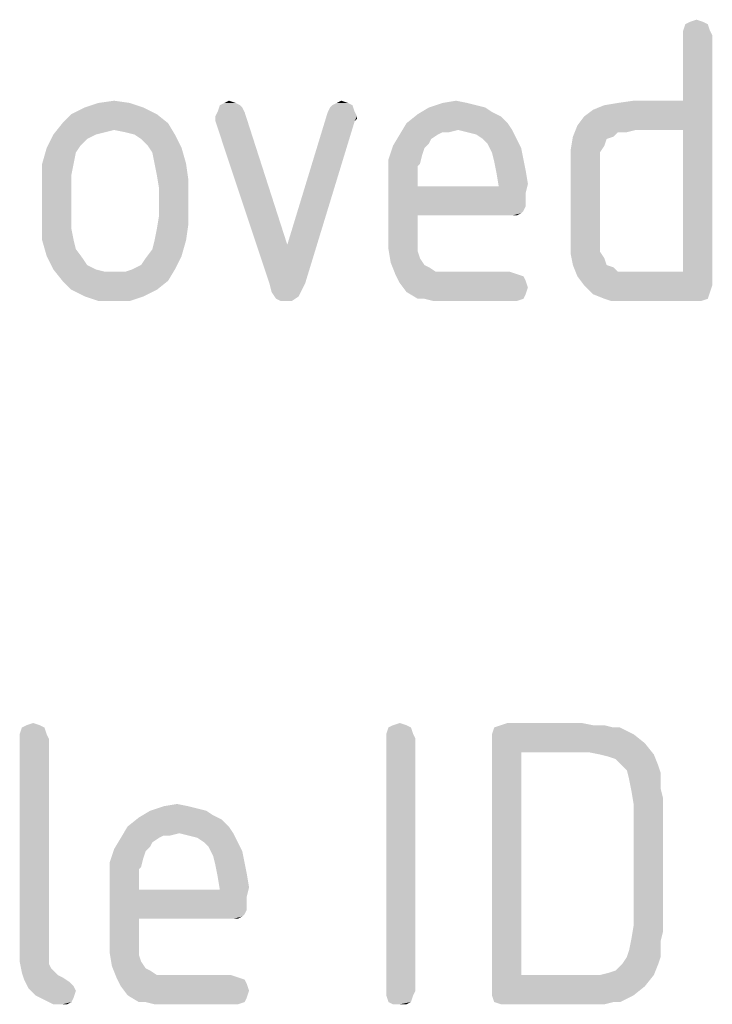
# Model space of a CAD drawing. Units: millimetres. Extents: x 0 to 210, y 0 to 297.
# Drawn here: x 137 to 141, y 26 to 33 of the extents above; entities that cross this region are included whole.
import ezdxf

# ---------------------------------------------------------------- set-up
doc = ezdxf.new("R2010")
doc.units = ezdxf.units.MM
doc.header["$LTSCALE"] = 19.36
doc.layers.get('0').update_dxf_attribs({"linetype": 'CONTINUOUS'})

msp = doc.modelspace()

# ---------------------------------------------------------------- linework, layer by layer
at = {"color": 5, "linetype": 'CONTINUOUS'}
for points in [[(140.9948, 32.7212), (140.8364, 32.678), (140.8508, 32.7212)], [(140.8364, 32.678), (140.9948, 32.7212), (141.0092, 32.678)], [(140.966, 32.7356), (140.8508, 32.7212), (140.8796, 32.7356)], [(140.8508, 32.7212), (140.966, 32.7356), (140.9948, 32.7212)], [(140.8796, 32.7356), (140.9228, 32.75), (140.966, 32.7356)], [(141.0092, 32.678), (140.8364, 32.6492), (140.8364, 32.678)], [(140.8364, 32.6492), (141.0092, 32.678), (141.0236, 32.6492)], [(141.0236, 32.6492), (140.8364, 32.2316), (140.8364, 32.6492)], [(140.8364, 32.0444), (140.8364, 32.2316), (141.0236, 32.6492)], [(140.8364, 31.1372), (140.8364, 32.0444), (141.0236, 32.6492)], [(140.8364, 31.1372), (141.0236, 32.6492), (141.0236, 31.0508)], [(137.294, 32.2172), (137.006, 32.1884), (137.0924, 32.2172)], [(137.006, 32.1884), (137.294, 32.2172), (137.3804, 32.1884)], [(137.0924, 32.2172), (137.1932, 32.2316), (137.294, 32.2172)], [(137.9996, 32.2028), (138.014, 32.1884), (137.8556, 32.1596)], [(137.9996, 32.2028), (137.8556, 32.1596), (137.87, 32.2028)], [(137.9708, 32.2172), (137.87, 32.2028), (137.8988, 32.2172)], [(137.87, 32.2028), (137.9708, 32.2172), (137.9996, 32.2028)], [(137.8988, 32.2172), (137.9276, 32.2316), (137.9708, 32.2172)], [(138.5612, 32.1596), (138.5756, 32.1884), (138.7196, 32.2028)], [(138.5612, 32.1596), (138.7196, 32.2028), (138.734, 32.1596)], [(138.7196, 32.2028), (138.5756, 32.1884), (138.59, 32.2028)], [(138.6908, 32.2172), (138.59, 32.2028), (138.6188, 32.2172)], [(138.59, 32.2028), (138.6908, 32.2172), (138.7196, 32.2028)], [(138.6188, 32.2172), (138.6476, 32.2316), (138.6908, 32.2172)], [(139.454, 32.2172), (139.5116, 32.2028), (139.2092, 32.1884)], [(139.454, 32.2172), (139.2092, 32.1884), (139.2956, 32.2172)], [(139.2092, 32.1884), (139.5116, 32.2028), (139.5692, 32.1884)], [(139.2956, 32.2172), (139.382, 32.2316), (139.454, 32.2172)], [(140.1596, 32.0732), (140.2028, 32.1308), (140.8364, 32.2316)], [(140.534, 32.0444), (140.1596, 32.0732), (140.8364, 32.2316)], [(140.2028, 32.1308), (140.2604, 32.174), (140.8364, 32.2316)], [(140.2604, 32.174), (140.3324, 32.2028), (140.8364, 32.2316)], [(140.3324, 32.2028), (140.4188, 32.2172), (140.8364, 32.2316)], [(140.8364, 32.2316), (140.4188, 32.2172), (140.5196, 32.2316)], [(140.8364, 32.0444), (140.534, 32.0444), (140.8364, 32.2316)], [(137.4668, 32.1452), (136.862, 32.0876), (136.9196, 32.1452)], [(136.862, 32.0876), (137.4668, 32.1452), (137.5388, 32.0876)], [(137.3804, 32.1884), (136.9196, 32.1452), (137.006, 32.1884)], [(136.9196, 32.1452), (137.3804, 32.1884), (137.4668, 32.1452)], [(138.0284, 32.1596), (137.8412, 32.1308), (137.8556, 32.1596)], [(137.8412, 32.1164), (137.8412, 32.1308), (138.0284, 32.1596)], [(137.8412, 32.102), (137.8412, 32.1164), (138.0284, 32.1596)], [(137.8412, 32.102), (138.0284, 32.1596), (138.302, 31.31)], [(137.8556, 32.1596), (138.014, 32.1884), (138.0284, 32.1596)], [(138.734, 32.1596), (138.7484, 32.1308), (138.302, 31.31)], [(138.734, 32.1596), (138.302, 31.31), (138.5612, 32.1596)], [(138.7484, 32.1308), (138.734, 32.102), (138.302, 31.31)], [(138.7484, 32.1308), (138.7484, 32.1164), (138.734, 32.102)], [(139.67, 32.1308), (139.0652, 32.0876), (139.1372, 32.1452)], [(139.0652, 32.0876), (139.67, 32.1308), (139.7132, 32.0876)], [(139.5692, 32.1884), (139.6124, 32.1596), (139.1372, 32.1452)], [(139.5692, 32.1884), (139.1372, 32.1452), (139.2092, 32.1884)], [(139.1372, 32.1452), (139.6124, 32.1596), (139.67, 32.1308)], [(137.5388, 32.0876), (137.1932, 32.0444), (136.8044, 32.0156)], [(137.5388, 32.0876), (136.8044, 32.0156), (136.862, 32.0876)], [(137.2652, 32.03), (137.1932, 32.0444), (137.5388, 32.0876)], [(137.3228, 32.0156), (137.2652, 32.03), (137.5388, 32.0876)], [(137.3228, 32.0156), (137.5388, 32.0876), (137.582, 32.0156)], [(138.302, 31.31), (138.1868, 31.0652), (137.8412, 32.102)], [(138.1868, 31.0652), (138.302, 31.31), (138.734, 32.102)], [(138.1868, 31.0652), (138.734, 32.102), (138.4172, 31.0652)], [(139.7132, 32.0876), (139.3964, 32.0444), (139.022, 32.0156)], [(139.7132, 32.0876), (139.022, 32.0156), (139.0652, 32.0876)], [(139.3964, 32.0444), (139.7132, 32.0876), (139.742, 32.0444)], [(140.534, 32.0444), (140.1308, 32.0012), (140.1596, 32.0732)], [(137.078, 32.0156), (137.0204, 31.9868), (136.7612, 31.9292)], [(137.078, 32.0156), (136.7612, 31.9292), (136.8044, 32.0156)], [(137.1932, 32.0444), (137.1356, 32.03), (136.8044, 32.0156)], [(136.8044, 32.0156), (137.1356, 32.03), (137.078, 32.0156)], [(137.582, 32.0156), (137.366, 31.9868), (137.3228, 32.0156)], [(137.4092, 31.9436), (137.366, 31.9868), (137.582, 32.0156)], [(137.4092, 31.9436), (137.582, 32.0156), (137.6252, 31.9292)], [(139.2668, 32.0156), (139.2236, 31.9868), (138.9788, 31.9436)], [(139.2668, 32.0156), (138.9788, 31.9436), (139.022, 32.0156)], [(139.3964, 32.0444), (139.2956, 32.03), (139.022, 32.0156)], [(139.022, 32.0156), (139.2956, 32.03), (139.2668, 32.0156)], [(139.2956, 32.03), (139.3964, 32.0444), (139.3388, 32.03)], [(139.742, 32.0444), (139.454, 32.03), (139.3964, 32.0444)], [(139.5116, 32.0156), (139.454, 32.03), (139.742, 32.0444)], [(139.5548, 31.9868), (139.5116, 32.0156), (139.742, 32.0444)], [(139.5548, 31.9868), (139.742, 32.0444), (139.7708, 31.9868)], [(140.534, 32.0444), (140.4188, 32.03), (140.1308, 32.0012)], [(140.1308, 32.0012), (140.4188, 32.03), (140.39, 32.0012)], [(140.4188, 32.03), (140.534, 32.0444), (140.4764, 32.03)], [(137.0204, 31.9868), (136.9772, 31.9436), (136.7612, 31.9292)], [(136.7612, 31.9292), (136.9772, 31.9436), (136.9484, 31.9004)], [(137.6252, 31.9292), (137.438, 31.9004), (137.4092, 31.9436)], [(139.1804, 31.9292), (138.95, 31.8572), (138.9788, 31.9436)], [(139.2236, 31.9868), (139.2092, 31.958), (138.9788, 31.9436)], [(138.9788, 31.9436), (139.2092, 31.958), (139.1804, 31.9292)], [(139.7708, 31.9868), (139.5836, 31.958), (139.5548, 31.9868)], [(139.5836, 31.958), (139.7708, 31.9868), (139.7996, 31.9292)], [(139.7996, 31.9292), (139.6124, 31.9004), (139.5836, 31.958)], [(140.39, 32.0012), (140.3468, 31.9868), (140.1164, 31.9148)], [(140.39, 32.0012), (140.1164, 31.9148), (140.1308, 32.0012)], [(140.3468, 31.9868), (140.3324, 31.9436), (140.1164, 31.9148)], [(140.1164, 31.9148), (140.3324, 31.9436), (140.3036, 31.9004)], [(136.9484, 31.9004), (136.7324, 31.8284), (136.7612, 31.9292)], [(136.7324, 31.8284), (136.9484, 31.9004), (136.934, 31.8284)], [(137.4524, 31.8284), (137.438, 31.9004), (137.6252, 31.9292)], [(137.4524, 31.8284), (137.6252, 31.9292), (137.654, 31.8284)], [(139.1804, 31.9292), (139.166, 31.886), (138.95, 31.8572)], [(138.95, 31.8572), (139.166, 31.886), (139.1516, 31.8284)], [(139.6124, 31.9004), (139.7996, 31.9292), (139.814, 31.8572)], [(139.814, 31.8572), (139.6268, 31.8428), (139.6124, 31.9004)], [(140.3036, 31.9004), (140.1164, 31.814), (140.1164, 31.9148)], [(140.3036, 31.9004), (140.3036, 31.8572), (140.1164, 31.814)], [(136.934, 31.8284), (136.9196, 31.7564), (136.7324, 31.7276)], [(136.934, 31.8284), (136.7324, 31.7276), (136.7324, 31.8284)], [(137.654, 31.8284), (137.4668, 31.7564), (137.4524, 31.8284)], [(137.4668, 31.7564), (137.654, 31.8284), (137.6684, 31.7276)], [(139.1516, 31.8284), (138.95, 31.7564), (138.95, 31.8572)], [(139.1516, 31.8284), (139.1372, 31.814), (138.95, 31.7564)], [(139.6268, 31.8428), (139.814, 31.8572), (139.8284, 31.7852)], [(139.8284, 31.7852), (139.6412, 31.7708), (139.6268, 31.8428)], [(140.1164, 31.814), (140.3036, 31.8572), (140.3036, 31.7996)], [(136.7324, 31.7276), (136.9196, 31.7564), (136.9196, 31.67)], [(137.6684, 31.7276), (137.4812, 31.67), (137.4668, 31.7564)], [(139.1372, 31.814), (139.1372, 31.7852), (138.95, 31.7564)], [(138.95, 31.7564), (139.1372, 31.7852), (139.1372, 31.742)], [(139.1372, 31.742), (138.95, 31.3676), (138.95, 31.7564)], [(139.6412, 31.7708), (139.8284, 31.7852), (139.8428, 31.6988)], [(139.8428, 31.6988), (139.6556, 31.6844), (139.6412, 31.7708)], [(140.3036, 31.7996), (140.1164, 31.3532), (140.1164, 31.814)], [(140.3036, 31.7996), (140.3036, 31.3676), (140.1164, 31.3532)], [(136.9196, 31.67), (136.7324, 31.4396), (136.7324, 31.7276)], [(137.4812, 31.4972), (137.4812, 31.67), (137.6684, 31.7276)], [(137.4812, 31.4972), (137.6684, 31.7276), (137.6684, 31.4396)], [(139.1372, 31.742), (139.1372, 31.6844), (138.95, 31.3676)], [(139.6556, 31.6844), (139.8428, 31.6988), (139.8284, 31.6412)], [(136.9196, 31.67), (136.9196, 31.4972), (136.7324, 31.4396)], [(139.1372, 31.6844), (139.1372, 31.4972), (138.95, 31.3676)], [(139.6556, 31.6844), (139.8284, 31.6412), (139.1372, 31.4972)], [(139.1372, 31.6844), (139.6556, 31.6844), (139.1372, 31.4972)], [(139.8284, 31.6412), (139.8284, 31.598), (139.1372, 31.4972)], [(139.8284, 31.598), (139.8284, 31.5548), (139.1372, 31.4972)], [(139.8284, 31.5548), (139.814, 31.526), (139.1372, 31.4972)], [(139.814, 31.526), (139.7996, 31.5116), (139.1372, 31.4972)], [(139.7132, 31.4972), (139.1372, 31.4972), (139.7996, 31.5116)], [(139.742, 31.4972), (139.7132, 31.4972), (139.7996, 31.5116)], [(139.742, 31.4972), (139.7996, 31.5116), (139.7708, 31.4972)], [(136.7324, 31.4396), (136.9196, 31.4972), (136.9196, 31.4108)], [(136.9196, 31.4108), (136.7324, 31.3388), (136.7324, 31.4396)], [(137.4524, 31.3388), (137.4668, 31.4108), (137.6684, 31.4396)], [(137.4524, 31.3388), (137.6684, 31.4396), (137.654, 31.3388)], [(137.6684, 31.4396), (137.4668, 31.4108), (137.4812, 31.4972)], [(139.1372, 31.4972), (139.1372, 31.3964), (138.95, 31.3676)], [(136.7324, 31.3388), (136.9196, 31.4108), (136.934, 31.3388)], [(138.95, 31.3676), (139.1372, 31.3964), (139.1372, 31.3244)], [(136.934, 31.3388), (136.7612, 31.238), (136.7324, 31.3388)], [(136.934, 31.3388), (136.9484, 31.2812), (136.7612, 31.238)], [(137.654, 31.3388), (137.438, 31.2812), (137.4524, 31.3388)], [(137.438, 31.2812), (137.654, 31.3388), (137.6252, 31.238)], [(139.1372, 31.3244), (138.95, 31.2812), (138.95, 31.3676)], [(138.95, 31.2812), (139.1372, 31.3244), (139.1372, 31.2668)], [(140.1164, 31.3532), (140.3036, 31.3676), (140.3036, 31.31)], [(140.3036, 31.31), (140.1164, 31.2524), (140.1164, 31.3532)], [(136.7612, 31.238), (136.9484, 31.2812), (136.9916, 31.2236)], [(137.6252, 31.238), (137.3948, 31.2236), (137.438, 31.2812)], [(139.1372, 31.2668), (138.9644, 31.1948), (138.95, 31.2812)], [(139.1372, 31.2668), (139.1516, 31.2236), (138.9644, 31.1948)], [(140.3036, 31.31), (140.3036, 31.2668), (140.1164, 31.2524)], [(140.1164, 31.2524), (140.3036, 31.2668), (140.3324, 31.2236)], [(140.3324, 31.2236), (140.1308, 31.1804), (140.1164, 31.2524)], [(136.9916, 31.2236), (136.8044, 31.1516), (136.7612, 31.238)], [(136.9916, 31.2236), (137.0204, 31.1804), (136.8044, 31.1516)], [(137.3084, 31.1516), (137.366, 31.1804), (137.6252, 31.238)], [(137.3084, 31.1516), (137.6252, 31.238), (137.582, 31.1516)], [(137.366, 31.1804), (137.3948, 31.2236), (137.6252, 31.238)], [(138.9644, 31.1948), (139.1516, 31.2236), (139.1804, 31.1804)], [(139.1804, 31.1804), (138.9932, 31.1228), (138.9644, 31.1948)], [(140.1308, 31.1804), (140.3324, 31.2236), (140.3468, 31.1804)], [(136.8044, 31.1516), (137.0204, 31.1804), (137.078, 31.1516)], [(137.078, 31.1516), (136.862, 31.0796), (136.8044, 31.1516)], [(137.078, 31.1516), (137.1356, 31.1372), (136.862, 31.0796)], [(136.862, 31.0796), (137.2652, 31.1372), (137.582, 31.1516)], [(136.862, 31.0796), (137.582, 31.1516), (137.5388, 31.0796)], [(137.1932, 31.1372), (137.2652, 31.1372), (136.862, 31.0796)], [(137.1356, 31.1372), (137.1932, 31.1372), (136.862, 31.0796)], [(137.582, 31.1516), (137.2652, 31.1372), (137.3084, 31.1516)], [(139.1804, 31.1804), (139.2092, 31.166), (138.9932, 31.1228)], [(139.2092, 31.166), (139.2524, 31.1372), (138.9932, 31.1228)], [(139.3676, 31.1372), (139.7276, 31.1372), (138.9932, 31.1228)], [(139.31, 31.1372), (139.3676, 31.1372), (138.9932, 31.1228)], [(139.2524, 31.1372), (139.31, 31.1372), (138.9932, 31.1228)], [(138.9932, 31.1228), (139.7276, 31.1372), (139.7708, 31.1228)], [(139.7708, 31.1228), (139.022, 31.0652), (138.9932, 31.1228)], [(139.7708, 31.1228), (139.814, 31.1084), (139.022, 31.0652)], [(140.3468, 31.1804), (140.1596, 31.1084), (140.1308, 31.1804)], [(140.3468, 31.1804), (140.39, 31.166), (140.1596, 31.1084)], [(140.39, 31.166), (140.4188, 31.1372), (140.1596, 31.1084)], [(140.534, 31.1372), (140.8364, 31.1372), (140.1596, 31.1084)], [(140.4764, 31.1372), (140.534, 31.1372), (140.1596, 31.1084)], [(140.4188, 31.1372), (140.4764, 31.1372), (140.1596, 31.1084)], [(140.2028, 31.0508), (140.1596, 31.1084), (140.8364, 31.1372)], [(141.0236, 31.0508), (140.2028, 31.0508), (140.8364, 31.1372)], [(137.5388, 31.0796), (136.9196, 31.022), (136.862, 31.0796)], [(136.9196, 31.022), (137.5388, 31.0796), (137.4668, 31.022)], [(138.4172, 31.0652), (138.2012, 31.0076), (138.1868, 31.0652)], [(138.2012, 31.0076), (138.4172, 31.0652), (138.3884, 31.0076)], [(139.814, 31.1084), (139.8284, 31.0796), (139.022, 31.0652)], [(139.022, 31.0652), (139.8284, 31.0796), (139.8428, 31.0364)], [(139.8428, 31.0364), (139.0652, 31.0076), (139.022, 31.0652)], [(137.4668, 31.022), (137.006, 30.9788), (136.9196, 31.022)], [(137.006, 30.9788), (137.4668, 31.022), (137.3804, 30.9788)], [(138.3884, 31.0076), (138.23, 30.9644), (138.2012, 31.0076)], [(138.3884, 31.0076), (138.374, 30.9788), (138.23, 30.9644)], [(139.0652, 31.0076), (139.8428, 31.0364), (139.8284, 30.9932)], [(139.8284, 30.9932), (139.1372, 30.9644), (139.0652, 31.0076)], [(141.0236, 31.0508), (140.2604, 30.9932), (140.2028, 31.0508)], [(141.0236, 31.0508), (141.0092, 31.0076), (140.2604, 30.9932)], [(140.3324, 30.9644), (140.2604, 30.9932), (141.0092, 31.0076)], [(140.3324, 30.9644), (141.0092, 31.0076), (140.9948, 30.9644)], [(137.3804, 30.9788), (137.0924, 30.95), (137.006, 30.9788)], [(137.1932, 30.95), (137.0924, 30.95), (137.3804, 30.9788)], [(137.1932, 30.95), (137.3804, 30.9788), (137.294, 30.95)], [(138.2588, 30.95), (138.23, 30.9644), (138.374, 30.9788)], [(138.2876, 30.95), (138.2588, 30.95), (138.374, 30.9788)], [(138.2876, 30.95), (138.374, 30.9788), (138.3308, 30.95)], [(139.1804, 30.9644), (139.1372, 30.9644), (139.8284, 30.9932)], [(139.1804, 30.9644), (139.8284, 30.9932), (139.814, 30.9644)], [(139.814, 30.9644), (139.238, 30.95), (139.1804, 30.9644)], [(139.2956, 30.95), (139.238, 30.95), (139.814, 30.9644)], [(139.3676, 30.95), (139.2956, 30.95), (139.814, 30.9644)], [(139.7276, 30.95), (139.3676, 30.95), (139.814, 30.9644)], [(139.7276, 30.95), (139.814, 30.9644), (139.7708, 30.95)], [(140.9948, 30.9644), (140.3756, 30.95), (140.3324, 30.9644)], [(140.4188, 30.95), (140.3756, 30.95), (140.9948, 30.9644)], [(140.4764, 30.95), (140.4188, 30.95), (140.9948, 30.9644)], [(140.534, 30.95), (140.4764, 30.95), (140.9948, 30.9644)], [(140.9084, 30.95), (140.534, 30.95), (140.9948, 30.9644)], [(140.9084, 30.95), (140.9948, 30.9644), (140.9516, 30.95)], [(136.718, 28.2356), (136.6028, 28.2212), (136.6316, 28.2356)], [(136.6028, 28.2212), (136.718, 28.2356), (136.7468, 28.2212)], [(136.6316, 28.2356), (136.6748, 28.25), (136.718, 28.2356)], [(139.0652, 28.2356), (138.95, 28.2212), (138.9788, 28.2356)], [(138.95, 28.2212), (139.0652, 28.2356), (139.094, 28.2212)], [(138.9788, 28.2356), (139.022, 28.25), (139.0652, 28.2356)], [(140.2604, 28.2356), (140.3324, 28.2356), (139.6268, 28.2212)], [(140.2604, 28.2356), (139.6268, 28.2212), (139.67, 28.2356)], [(139.6268, 28.2212), (140.3324, 28.2356), (140.39, 28.2212)], [(140.1884, 28.25), (139.67, 28.2356), (139.7132, 28.25)], [(139.67, 28.2356), (140.1884, 28.25), (140.2604, 28.2356)], [(136.7468, 28.2212), (136.5884, 28.178), (136.6028, 28.2212)], [(136.5884, 28.178), (136.7468, 28.2212), (136.7612, 28.178)], [(136.7612, 28.178), (136.5884, 28.1492), (136.5884, 28.178)], [(136.5884, 28.1492), (136.7612, 28.178), (136.7756, 28.1492)], [(139.094, 28.2212), (138.9356, 28.178), (138.95, 28.2212)], [(138.9356, 28.178), (139.094, 28.2212), (139.1084, 28.178)], [(139.1084, 28.178), (138.9356, 28.1492), (138.9356, 28.178)], [(138.9356, 28.1492), (139.1084, 28.178), (139.1228, 28.1492)], [(140.39, 28.2212), (140.4332, 28.2212), (139.6124, 28.178)], [(140.39, 28.2212), (139.6124, 28.178), (139.6268, 28.2212)], [(139.6124, 28.178), (140.4332, 28.2212), (140.5196, 28.178)], [(140.5196, 28.178), (139.6124, 28.1348), (139.6124, 28.178)], [(139.6124, 28.1348), (140.5196, 28.178), (140.5916, 28.1204)], [(136.7756, 28.1492), (136.7756, 26.8388), (136.5884, 26.81)], [(136.7756, 28.1492), (136.5884, 26.81), (136.5884, 28.1492)], [(139.1228, 28.1492), (138.9356, 26.5364), (138.9356, 28.1492)], [(138.9356, 26.5364), (139.1228, 28.1492), (139.1228, 26.5364)], [(139.6124, 28.1348), (140.5916, 28.1204), (139.7996, 28.0628)], [(139.7996, 28.0628), (139.6124, 26.5508), (139.6124, 28.1348)], [(140.2316, 28.0628), (139.7996, 28.0628), (140.5916, 28.1204)], [(140.3036, 28.0484), (140.2316, 28.0628), (140.5916, 28.1204)], [(140.3036, 28.0484), (140.5916, 28.1204), (140.6492, 28.0484)], [(139.7996, 28.0628), (139.7996, 26.6372), (139.6124, 26.5508)], [(140.6492, 28.0484), (140.3612, 28.034), (140.3036, 28.0484)], [(140.4044, 28.0196), (140.3612, 28.034), (140.6492, 28.0484)], [(140.4476, 27.9764), (140.4044, 28.0196), (140.6492, 28.0484)], [(140.4476, 27.9764), (140.6492, 28.0484), (140.678, 27.9764)], [(140.678, 27.9764), (140.4764, 27.9476), (140.4476, 27.9764)], [(140.4764, 27.9476), (140.678, 27.9764), (140.6924, 27.9332)], [(140.6924, 27.9332), (140.4908, 27.89), (140.4764, 27.9476)], [(140.4908, 27.89), (140.6924, 27.9332), (140.6924, 27.89)], [(140.6924, 27.89), (140.5052, 27.818), (140.4908, 27.89)], [(140.6924, 27.89), (140.6924, 27.8324), (140.5052, 27.818)], [(140.5052, 27.818), (140.6924, 27.8324), (140.7068, 27.7748)], [(140.7068, 27.7748), (140.5196, 27.7316), (140.5052, 27.818)], [(137.51, 27.7172), (137.5964, 27.7316), (137.6684, 27.7172)], [(140.5196, 26.954), (140.5196, 27.7316), (140.7068, 27.7748)], [(140.5196, 26.954), (140.7068, 27.7748), (140.7068, 26.9108)], [(137.7836, 27.6884), (137.8268, 27.6596), (137.3516, 27.6452)], [(137.7836, 27.6884), (137.3516, 27.6452), (137.4236, 27.6884)], [(137.3516, 27.6452), (137.8268, 27.6596), (137.8844, 27.6308)], [(137.6684, 27.7172), (137.726, 27.7028), (137.4236, 27.6884)], [(137.6684, 27.7172), (137.4236, 27.6884), (137.51, 27.7172)], [(137.4236, 27.6884), (137.726, 27.7028), (137.7836, 27.6884)], [(137.8844, 27.6308), (137.2796, 27.5876), (137.3516, 27.6452)], [(137.2796, 27.5876), (137.8844, 27.6308), (137.9276, 27.5876)], [(137.9276, 27.5876), (137.6108, 27.5444), (137.2364, 27.5156)], [(137.9276, 27.5876), (137.2364, 27.5156), (137.2796, 27.5876)], [(137.6108, 27.5444), (137.51, 27.53), (137.2364, 27.5156)], [(137.51, 27.53), (137.6108, 27.5444), (137.5532, 27.53)], [(137.6108, 27.5444), (137.9276, 27.5876), (137.9564, 27.5444)], [(137.9564, 27.5444), (137.6684, 27.53), (137.6108, 27.5444)], [(137.726, 27.5156), (137.6684, 27.53), (137.9564, 27.5444)], [(137.7692, 27.4868), (137.726, 27.5156), (137.9564, 27.5444)], [(137.7692, 27.4868), (137.9564, 27.5444), (137.9852, 27.4868)], [(137.4812, 27.5156), (137.438, 27.4868), (137.1932, 27.4436)], [(137.4812, 27.5156), (137.1932, 27.4436), (137.2364, 27.5156)], [(137.438, 27.4868), (137.4236, 27.458), (137.1932, 27.4436)], [(137.2364, 27.5156), (137.51, 27.53), (137.4812, 27.5156)], [(137.9852, 27.4868), (137.798, 27.458), (137.7692, 27.4868)], [(137.798, 27.458), (137.9852, 27.4868), (138.014, 27.4292)], [(137.3948, 27.4292), (137.1644, 27.3572), (137.1932, 27.4436)], [(137.3948, 27.4292), (137.3804, 27.386), (137.1644, 27.3572)], [(137.1932, 27.4436), (137.4236, 27.458), (137.3948, 27.4292)], [(138.014, 27.4292), (137.8268, 27.4004), (137.798, 27.458)], [(137.8268, 27.4004), (138.014, 27.4292), (138.0284, 27.3572)], [(137.1644, 27.3572), (137.3804, 27.386), (137.366, 27.3284)], [(137.366, 27.3284), (137.1644, 27.2564), (137.1644, 27.3572)], [(138.0284, 27.3572), (137.8412, 27.3428), (137.8268, 27.4004)], [(137.8412, 27.3428), (138.0284, 27.3572), (138.0428, 27.2852)], [(138.0428, 27.2852), (137.8556, 27.2708), (137.8412, 27.3428)], [(137.366, 27.3284), (137.3516, 27.314), (137.1644, 27.2564)], [(137.3516, 27.314), (137.3516, 27.2852), (137.1644, 27.2564)], [(137.1644, 27.2564), (137.3516, 27.2852), (137.3516, 27.242)], [(137.8556, 27.2708), (138.0428, 27.2852), (138.0572, 27.1988)], [(137.3516, 27.242), (137.1644, 26.8676), (137.1644, 27.2564)], [(137.3516, 27.242), (137.3516, 27.1844), (137.1644, 26.8676)], [(138.0572, 27.1988), (137.87, 27.1844), (137.8556, 27.2708)], [(137.3516, 27.1844), (137.3516, 26.9972), (137.1644, 26.8676)], [(137.87, 27.1844), (138.0428, 27.1412), (137.3516, 26.9972)], [(137.3516, 27.1844), (137.87, 27.1844), (137.3516, 26.9972)], [(137.87, 27.1844), (138.0572, 27.1988), (138.0428, 27.1412)], [(138.0428, 27.1412), (138.0428, 27.098), (137.3516, 26.9972)], [(138.0428, 27.098), (138.0428, 27.0548), (137.3516, 26.9972)], [(138.0428, 27.0548), (138.0284, 27.026), (137.3516, 26.9972)], [(137.3516, 26.9972), (137.3516, 26.8964), (137.1644, 26.8676)], [(138.0284, 27.026), (138.014, 27.0116), (137.3516, 26.9972)], [(137.9276, 26.9972), (137.3516, 26.9972), (138.014, 27.0116)], [(137.9564, 26.9972), (137.9276, 26.9972), (138.014, 27.0116)], [(137.9564, 26.9972), (138.014, 27.0116), (137.9852, 26.9972)], [(140.7068, 26.9108), (140.5052, 26.8676), (140.5196, 26.954)], [(140.5052, 26.8676), (140.7068, 26.9108), (140.6924, 26.8532)], [(136.5884, 26.81), (136.7756, 26.8388), (136.7756, 26.7956)], [(137.1644, 26.8676), (137.3516, 26.8964), (137.3516, 26.8244)], [(137.3516, 26.8244), (137.1644, 26.7812), (137.1644, 26.8676)], [(140.6924, 26.8532), (140.4908, 26.7956), (140.5052, 26.8676)], [(140.4908, 26.7956), (140.6924, 26.8532), (140.6924, 26.7956)], [(136.7756, 26.7956), (136.5884, 26.7236), (136.5884, 26.81)], [(136.7756, 26.7956), (136.7756, 26.7524), (136.5884, 26.7236)], [(137.1644, 26.7812), (137.3516, 26.8244), (137.3516, 26.7668)], [(137.3516, 26.7668), (137.1788, 26.6948), (137.1644, 26.7812)], [(140.6924, 26.7956), (140.4764, 26.7524), (140.4908, 26.7956)], [(140.4764, 26.7524), (140.6924, 26.7956), (140.6924, 26.7524)], [(136.5884, 26.7236), (136.7756, 26.7524), (136.7756, 26.7092)], [(136.7756, 26.7092), (136.6028, 26.6516), (136.5884, 26.7236)], [(137.3516, 26.7668), (137.366, 26.7236), (137.1788, 26.6948)], [(137.1788, 26.6948), (137.366, 26.7236), (137.3948, 26.6804)], [(140.6924, 26.7524), (140.4476, 26.7092), (140.4764, 26.7524)], [(140.4476, 26.7092), (140.6924, 26.7524), (140.678, 26.7092)], [(136.7756, 26.7092), (136.79, 26.6804), (136.6028, 26.6516)], [(136.79, 26.6804), (136.8044, 26.666), (136.6028, 26.6516)], [(136.6028, 26.6516), (136.8044, 26.666), (136.8332, 26.6372)], [(136.8332, 26.6372), (136.6172, 26.6084), (136.6028, 26.6516)], [(137.3948, 26.6804), (137.2076, 26.6228), (137.1788, 26.6948)], [(137.3948, 26.6804), (137.4236, 26.666), (137.2076, 26.6228)], [(137.4236, 26.666), (137.4668, 26.6372), (137.2076, 26.6228)], [(140.3036, 26.6372), (140.3612, 26.6516), (140.678, 26.7092)], [(140.3036, 26.6372), (140.678, 26.7092), (140.6492, 26.6372)], [(140.3612, 26.6516), (140.4044, 26.666), (140.678, 26.7092)], [(140.678, 26.7092), (140.4044, 26.666), (140.4476, 26.7092)], [(136.8332, 26.6372), (136.862, 26.6228), (136.6172, 26.6084)], [(136.6172, 26.6084), (136.862, 26.6228), (136.9052, 26.594)], [(136.9052, 26.594), (136.646, 26.5508), (136.6172, 26.6084)], [(136.9052, 26.594), (136.934, 26.5652), (136.646, 26.5508)], [(137.582, 26.6372), (137.942, 26.6372), (137.2076, 26.6228)], [(137.5244, 26.6372), (137.582, 26.6372), (137.2076, 26.6228)], [(137.4668, 26.6372), (137.5244, 26.6372), (137.2076, 26.6228)], [(137.2076, 26.6228), (137.942, 26.6372), (137.9852, 26.6228)], [(137.9852, 26.6228), (137.2364, 26.5652), (137.2076, 26.6228)], [(137.9852, 26.6228), (138.0284, 26.6084), (137.2364, 26.5652)], [(138.0284, 26.6084), (138.0428, 26.5796), (137.2364, 26.5652)], [(140.6492, 26.6372), (140.5916, 26.5652), (139.6124, 26.5508)], [(140.3036, 26.6372), (140.6492, 26.6372), (139.6124, 26.5508)], [(140.2316, 26.6372), (140.3036, 26.6372), (139.6124, 26.5508)], [(139.7996, 26.6372), (140.2316, 26.6372), (139.6124, 26.5508)], [(136.646, 26.5508), (136.934, 26.5652), (136.9484, 26.5364)], [(136.9484, 26.5364), (136.6892, 26.5076), (136.646, 26.5508)], [(136.6892, 26.5076), (136.9484, 26.5364), (136.934, 26.4932)], [(137.2364, 26.5652), (138.0428, 26.5796), (138.0572, 26.5364)], [(138.0572, 26.5364), (137.2796, 26.5076), (137.2364, 26.5652)], [(137.2796, 26.5076), (138.0572, 26.5364), (138.0428, 26.4932)], [(139.1228, 26.5364), (138.9356, 26.5076), (138.9356, 26.5364)], [(138.9356, 26.5076), (139.1228, 26.5364), (139.1084, 26.5076)], [(139.6124, 26.5076), (139.6124, 26.5508), (140.5916, 26.5652)], [(139.6124, 26.5076), (140.5916, 26.5652), (140.5196, 26.5076)], [(136.934, 26.4932), (136.7468, 26.4788), (136.6892, 26.5076)], [(136.7468, 26.4788), (136.934, 26.4932), (136.9196, 26.4644)], [(136.9196, 26.4644), (136.8044, 26.45), (136.7468, 26.4788)], [(136.862, 26.45), (136.8044, 26.45), (136.9196, 26.4644)], [(136.862, 26.45), (136.9196, 26.4644), (136.8908, 26.45)], [(138.0428, 26.4932), (137.3516, 26.4644), (137.2796, 26.5076)], [(137.3948, 26.4644), (137.3516, 26.4644), (138.0428, 26.4932)], [(137.3948, 26.4644), (138.0428, 26.4932), (138.0284, 26.4644)], [(138.0284, 26.4644), (137.4524, 26.45), (137.3948, 26.4644)], [(137.51, 26.45), (137.4524, 26.45), (138.0284, 26.4644)], [(137.582, 26.45), (137.51, 26.45), (138.0284, 26.4644)], [(137.942, 26.45), (137.582, 26.45), (138.0284, 26.4644)], [(137.942, 26.45), (138.0284, 26.4644), (137.9852, 26.45)], [(139.1084, 26.5076), (138.95, 26.4644), (138.9356, 26.5076)], [(138.95, 26.4644), (139.1084, 26.5076), (139.094, 26.4644)], [(139.094, 26.4644), (138.9788, 26.45), (138.95, 26.4644)], [(139.022, 26.45), (138.9788, 26.45), (139.094, 26.4644)], [(139.022, 26.45), (139.094, 26.4644), (139.0652, 26.45)], [(140.5196, 26.5076), (139.6268, 26.4644), (139.6124, 26.5076)], [(140.39, 26.4644), (139.6268, 26.4644), (140.5196, 26.5076)], [(140.39, 26.4644), (139.67, 26.45), (139.6268, 26.4644)], [(139.7132, 26.45), (139.67, 26.45), (140.39, 26.4644)], [(140.1884, 26.45), (139.7132, 26.45), (140.39, 26.4644)], [(140.2604, 26.45), (140.1884, 26.45), (140.39, 26.4644)], [(140.2604, 26.45), (140.39, 26.4644), (140.3324, 26.45)], [(140.39, 26.4644), (140.5196, 26.5076), (140.4332, 26.4644)]]:
    msp.add_solid(points, dxfattribs=at)

doc.saveas('drawing.dxf')
